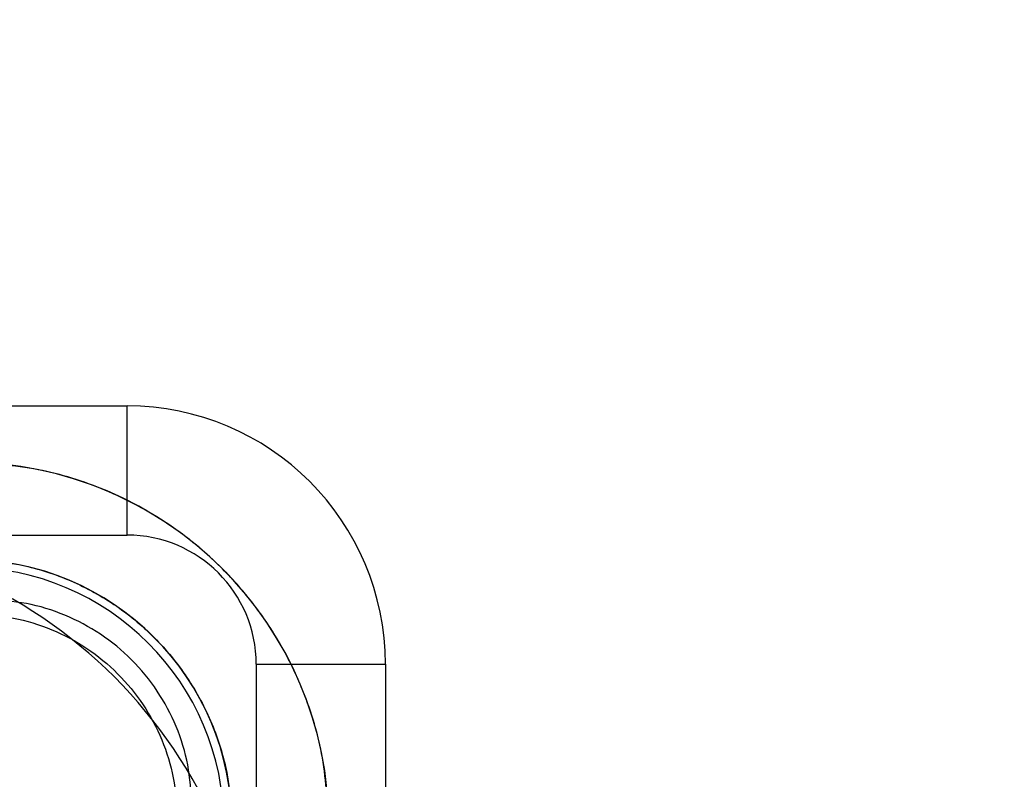
# Model space of a CAD drawing. Units: millimetres. Extents: x 19017 to 24409, y 35684 to 42985.
# Drawn here: x 22503 to 22534, y 37280 to 37303 of the extents above; entities that cross this region are included whole.
import ezdxf

# ---------------------------------------------------------------- set-up
doc = ezdxf.new("R2010")
doc.units = ezdxf.units.MM
doc.header["$LTSCALE"] = 200
doc.layers.add('OTWORY_MONTAŻOWE', color=1, linetype='Continuous')

msp = doc.modelspace()

# ---------------------------------------------------------------- linework, layer by layer
at = {"color": 7, "linetype": 'Continuous', "lineweight": 25}
for p, q in [((22442.256, 37291.45), (22506.756, 37291.45)), ((22477.256, 37291.45), (22506.756, 37291.45)), ((22506.756, 37287.45), (22506.756, 37291.45)), ((22442.256, 37287.45), (22506.756, 37287.45)), ((22477.256, 37287.45), (22506.756, 37287.45)), ((22510.756, 37283.45), (22510.756, 37218.95)), ((22510.756, 37283.45), (22514.756, 37283.45)), ((22510.756, 37283.45), (22510.756, 37253.95)), ((22514.756, 37283.45), (22514.756, 37218.95)), ((22514.756, 37283.45), (22514.756, 37253.95))]:
    msp.add_line(p, q, dxfattribs=at)
for centre, radius, start in [((22506.756, 37283.45), 8, 0), ((22506.756, 37283.45), 8, 0), ((22501.756, 37278.45), 11.25, 0), ((22495.756, 37272.45), 15, 0), ((22495.756, 37272.45), 15, 0), ((22506.756, 37283.45), 4, 0), ((22506.756, 37283.45), 4, 0), ((22501.756, 37278.45), 8.25, 360), ((22501.756, 37278.45), 8, 0), ((22501.756, 37278.45), 8, 0)]:
    msp.add_arc(centre, radius, start, 90, dxfattribs=at)
for points, knots in [([(22513.006, 37278.45), (22512.963, 37279.202), (22512.878, 37280.673), (22512.277, 37282.564), (22511.525, 37284.096), (22510.704, 37285.322), (22509.576, 37286.608), (22508.055, 37287.86), (22506.113, 37288.895), (22503.984, 37289.571), (22502.51, 37289.657), (22501.756, 37289.7)], [0, 0, 0, 0, 0.127795, 0.249948, 0.334013, 0.417315, 0.499866, 0.623835, 0.749488, 0.871914, 1, 1, 1, 1]), ([(22501.756, 37286.7), (22502.309, 37286.668), (22503.388, 37286.606), (22504.949, 37286.11), (22506.375, 37285.352), (22507.629, 37284.318), (22508.661, 37283.063), (22509.419, 37281.638), (22509.912, 37280.079), (22509.974, 37279.001), (22510.006, 37278.45)], [0, 0, 0, 0, 0.128167, 0.250574, 0.376275, 0.500247, 0.624248, 0.749993, 0.872125, 1, 1, 1, 1]), ([(22508.757, 37279.092), (22508.734, 37279.508), (22508.688, 37280.336), (22508.31, 37281.535), (22507.724, 37282.643), (22506.927, 37283.614), (22505.955, 37284.414), (22504.847, 37285.002), (22503.645, 37285.38), (22502.814, 37285.427), (22502.398, 37285.451)], [0, 0, 0, 0, 0.125262, 0.250022, 0.374524, 0.499759, 0.624414, 0.749419, 0.874557, 1, 1, 1, 1]), ([(22502.013, 37285), (22502.425, 37284.977), (22503.247, 37284.931), (22504.436, 37284.556), (22505.533, 37283.974), (22506.495, 37283.183), (22507.284, 37282.221), (22507.864, 37281.125), (22508.238, 37279.938), (22508.284, 37279.118), (22508.306, 37278.707)], [0, 0, 0, 0, 0.125443, 0.250581, 0.375586, 0.500241, 0.625476, 0.749978, 0.874741, 1, 1, 1, 1])]:
    msp.add_open_spline(points, degree=3, knots=knots, dxfattribs=at)
at = {"layer": 'OTWORY_MONTAŻOWE'}
msp.add_circle((22464.756, 37241.45), 200, dxfattribs=at)

doc.saveas('drawing.dxf')
